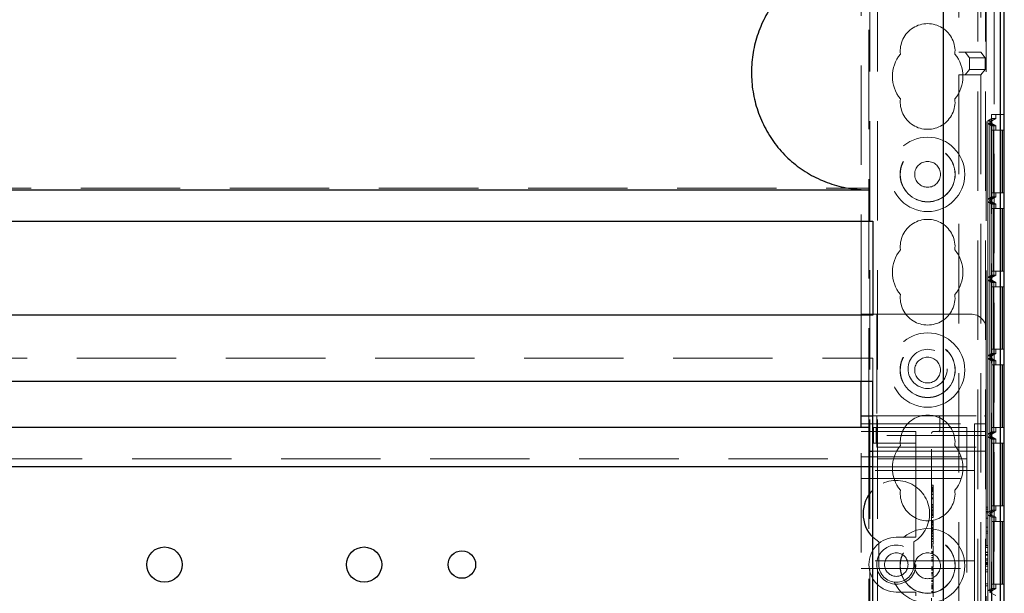
# Model space of a CAD drawing. Units: millimetres. Extents: x 11 to 205, y 5 to 292.
# Drawn here: x 85 to 98, y 148 to 155 of the extents above; entities that cross this region are included whole.
import ezdxf

# ---------------------------------------------------------------- set-up
doc = ezdxf.new("R2010")
doc.units = ezdxf.units.MM
doc.linetypes.add('HIDDEN', pattern=[1.905, 1.27, -0.635])

msp = doc.modelspace()

# ---------------------------------------------------------------- linework, layer by layer
at = {"color": 7, "linetype": 'HIDDEN', "lineweight": 18}
for p, q in [((96.323, 110.602), (96.323, 245.602)), ((96.423, 110.602), (96.423, 245.602)), ((97.703, 245.602), (97.703, 110.602)), ((97.803, 245.602), (97.803, 131.417)), ((97.913, 170.509), (97.913, 140.696)), ((97.991, 141.003), (97.991, 170.202)), ((97.463, 165.901), (97.463, 154.662)), ((97.744, 165.901), (97.744, 154.662)), ((96.313, 149.867), (96.313, 158.837)), ((97.813, 157.587), (97.813, 151.117)), ((96.213, 151.317), (96.213, 157.387)), ((97.463, 154.662), (97.463, 154.661)), ((97.463, 154.662), (97.744, 154.662)), ((97.466, 154.661), (97.463, 154.661)), ((97.544, 154.662), (97.544, 154.662)), ((97.744, 154.662), (97.544, 154.662)), ((97.544, 154.662), (97.6, 154.592)), ((97.546, 154.661), (97.544, 154.662)), ((97.744, 154.662), (97.8, 154.592)), ((97.6, 154.592), (97.6, 154.442)), ((97.6, 154.592), (97.8, 154.592)), ((97.8, 154.592), (97.8, 154.442)), ((97.744, 154.373), (97.463, 154.373)), ((97.463, 154.373), (97.463, 145.341)), ((97.463, 154.373), (97.463, 154.373)), ((97.463, 154.373), (97.466, 154.373)), ((97.6, 154.442), (97.544, 154.373)), ((97.544, 154.373), (97.546, 154.374)), ((97.544, 154.373), (97.544, 154.373)), ((97.544, 154.373), (97.744, 154.373)), ((97.6, 154.442), (97.8, 154.442)), ((97.8, 154.442), (97.744, 154.373)), ((97.744, 154.373), (97.744, 145.341)), ((97.881, 153.867), (97.881, 142.667)), ((97.991, 153.867), (97.881, 153.867)), ((97.933, 153.814), (97.933, 153.867)), ((98.04, 153.867), (97.991, 153.867)), ((97.991, 153.867), (97.991, 142.667)), ((97.832, 153.785), (97.882, 153.814)), ((97.883, 153.785), (97.832, 153.785)), ((97.832, 153.785), (97.832, 142.75)), ((97.832, 153.75), (97.857, 153.75)), ((97.832, 152.785), (97.832, 153.75)), ((97.832, 153.75), (97.882, 153.721)), ((97.933, 153.814), (97.853, 153.767)), ((97.853, 153.767), (97.883, 153.785)), ((97.853, 153.767), (97.853, 153.767)), ((97.853, 153.767), (97.933, 153.721)), ((97.883, 153.75), (97.853, 153.767)), ((97.857, 153.75), (97.883, 153.75)), ((97.857, 152.785), (97.857, 153.75)), ((97.857, 153.75), (97.857, 152.785)), ((97.857, 153.75), (97.907, 153.721)), ((97.857, 153.75), (97.907, 153.721)), ((97.933, 153.814), (97.882, 153.814)), ((97.882, 153.814), (97.882, 142.721)), ((97.883, 153.785), (97.883, 153.75)), ((97.882, 153.721), (97.882, 152.814)), ((97.907, 153.721), (97.882, 153.721)), ((97.883, 153.667), (97.883, 152.867)), ((97.883, 153.667), (97.993, 153.667)), ((97.906, 152.867), (97.906, 153.667)), ((97.907, 153.721), (97.907, 152.814)), ((97.933, 153.721), (97.907, 153.721)), ((97.907, 153.721), (97.907, 152.814)), ((97.908, 153.667), (97.908, 152.867)), ((97.933, 153.667), (97.933, 153.721)), ((97.993, 153.667), (97.993, 152.867)), ((98.016, 153.667), (97.993, 153.667)), ((98.016, 152.867), (98.016, 153.667)), ((98.016, 153.667), (98.018, 153.667)), ((98.018, 153.667), (98.018, 152.867)), ((98.04, 153.667), (98.018, 153.667)), ((74.813, 152.924), (96.313, 152.924)), ((97.993, 152.867), (97.883, 152.867)), ((97.933, 152.814), (97.933, 152.867)), ((98.016, 152.867), (97.993, 152.867)), ((98.018, 152.867), (98.016, 152.867)), ((98.04, 152.867), (98.018, 152.867)), ((97.882, 152.814), (97.832, 152.785)), ((97.857, 152.785), (97.832, 152.785)), ((97.832, 152.75), (97.857, 152.75)), ((97.832, 151.785), (97.832, 152.75)), ((97.832, 152.75), (97.882, 152.721)), ((97.933, 152.814), (97.853, 152.767)), ((97.853, 152.767), (97.883, 152.785)), ((97.853, 152.767), (97.853, 152.767)), ((97.853, 152.767), (97.933, 152.721)), ((97.883, 152.75), (97.853, 152.767)), ((97.907, 152.814), (97.857, 152.785)), ((97.907, 152.814), (97.857, 152.785)), ((97.883, 152.785), (97.857, 152.785)), ((97.857, 152.75), (97.857, 151.785)), ((97.857, 152.75), (97.883, 152.75)), ((97.857, 151.785), (97.857, 152.75)), ((97.857, 152.75), (97.907, 152.721)), ((97.857, 152.75), (97.907, 152.721)), ((97.907, 152.814), (97.882, 152.814)), ((97.882, 152.721), (97.882, 151.814)), ((97.907, 152.721), (97.882, 152.721)), ((97.883, 152.785), (97.883, 152.75)), ((97.933, 152.814), (97.907, 152.814)), ((97.907, 152.721), (97.907, 151.814)), ((97.907, 152.721), (97.907, 151.814)), ((97.933, 152.721), (97.907, 152.721)), ((97.933, 152.667), (97.933, 152.721)), ((97.883, 152.667), (97.883, 151.867)), ((97.883, 152.667), (97.993, 152.667)), ((97.906, 151.867), (97.906, 152.667)), ((97.908, 152.667), (97.908, 151.867)), ((97.993, 152.667), (97.993, 151.867)), ((98.016, 152.667), (97.993, 152.667)), ((98.016, 151.867), (98.016, 152.667)), ((98.016, 152.667), (98.018, 152.667)), ((98.018, 152.667), (98.018, 151.867)), ((98.04, 152.667), (98.018, 152.667)), ((97.993, 151.867), (97.883, 151.867)), ((97.933, 151.814), (97.933, 151.867)), ((98.016, 151.867), (97.993, 151.867)), ((98.018, 151.867), (98.016, 151.867)), ((98.04, 151.867), (98.018, 151.867)), ((97.882, 151.814), (97.832, 151.785)), ((97.857, 151.785), (97.832, 151.785)), ((97.832, 151.75), (97.857, 151.75)), ((97.832, 150.785), (97.832, 151.75)), ((97.832, 151.75), (97.882, 151.721)), ((97.933, 151.814), (97.853, 151.767)), ((97.853, 151.767), (97.883, 151.785)), ((97.853, 151.767), (97.853, 151.767)), ((97.853, 151.767), (97.933, 151.721)), ((97.883, 151.75), (97.853, 151.767)), ((97.907, 151.814), (97.857, 151.785)), ((97.907, 151.814), (97.857, 151.785)), ((97.883, 151.785), (97.857, 151.785)), ((97.857, 151.75), (97.857, 150.785)), ((97.857, 151.75), (97.883, 151.75)), ((97.857, 150.785), (97.857, 151.75)), ((97.857, 151.75), (97.907, 151.721)), ((97.857, 151.75), (97.907, 151.721)), ((97.907, 151.814), (97.882, 151.814)), ((97.882, 151.721), (97.882, 150.814)), ((97.907, 151.721), (97.882, 151.721)), ((97.883, 151.785), (97.883, 151.75)), ((97.933, 151.814), (97.907, 151.814)), ((97.907, 151.721), (97.907, 150.814)), ((97.933, 151.721), (97.907, 151.721)), ((97.907, 151.721), (97.907, 150.814)), ((97.933, 151.667), (97.933, 151.721)), ((97.883, 151.667), (97.883, 150.867)), ((97.883, 151.667), (97.993, 151.667)), ((97.906, 150.867), (97.906, 151.667)), ((97.908, 151.667), (97.908, 150.867)), ((97.993, 151.667), (97.993, 150.867)), ((98.016, 151.667), (97.993, 151.667)), ((98.016, 150.867), (98.016, 151.667)), ((98.016, 151.667), (98.018, 151.667)), ((98.018, 151.667), (98.018, 150.867)), ((98.04, 151.667), (98.018, 151.667)), ((96.213, 151.317), (96.413, 151.317)), ((96.213, 150.462), (96.213, 151.317)), ((96.413, 151.317), (96.413, 150.017)), ((97.613, 151.317), (96.413, 151.317)), ((97.813, 150.017), (97.813, 151.117)), ((97.993, 150.867), (97.883, 150.867)), ((97.933, 150.814), (97.933, 150.867)), ((98.016, 150.867), (97.993, 150.867)), ((98.018, 150.867), (98.016, 150.867)), ((98.04, 150.867), (98.018, 150.867)), ((74.763, 150.752), (96.363, 150.752)), ((96.363, 150.462), (96.363, 150.752)), ((97.882, 150.814), (97.832, 150.785)), ((97.857, 150.785), (97.832, 150.785)), ((97.832, 150.75), (97.857, 150.75)), ((97.832, 149.785), (97.832, 150.75)), ((97.832, 150.75), (97.882, 150.721)), ((97.933, 150.814), (97.853, 150.767)), ((97.853, 150.767), (97.883, 150.785)), ((97.853, 150.767), (97.853, 150.767)), ((97.853, 150.767), (97.933, 150.721)), ((97.883, 150.75), (97.853, 150.767)), ((97.907, 150.814), (97.857, 150.785)), ((97.907, 150.814), (97.857, 150.785)), ((97.883, 150.785), (97.857, 150.785)), ((97.857, 150.75), (97.857, 149.785)), ((97.857, 150.75), (97.883, 150.75)), ((97.857, 149.785), (97.857, 150.75)), ((97.857, 150.75), (97.907, 150.721)), ((97.857, 150.75), (97.907, 150.721)), ((97.907, 150.814), (97.882, 150.814)), ((97.882, 150.721), (97.882, 149.814)), ((97.907, 150.721), (97.882, 150.721)), ((97.883, 150.785), (97.883, 150.75)), ((97.933, 150.814), (97.907, 150.814)), ((97.907, 150.721), (97.907, 149.814)), ((97.907, 150.721), (97.907, 149.814)), ((97.933, 150.721), (97.907, 150.721)), ((97.933, 150.667), (97.933, 150.721)), ((97.883, 150.667), (97.883, 149.867)), ((97.883, 150.667), (97.993, 150.667)), ((97.906, 149.867), (97.906, 150.667)), ((97.908, 150.667), (97.908, 149.867)), ((97.993, 150.667), (97.993, 149.867)), ((98.016, 150.667), (97.993, 150.667)), ((98.016, 149.867), (98.016, 150.667)), ((98.016, 150.667), (98.018, 150.667)), ((98.018, 150.667), (98.018, 149.867)), ((98.04, 150.667), (98.018, 150.667)), ((96.363, 150.017), (96.413, 150.017)), ((96.413, 150.017), (97.788, 150.017)), ((96.413, 150.017), (96.413, 149.767)), ((97.22, 149.992), (97.22, 149.842)), ((97.813, 150.017), (97.788, 150.017)), ((97.813, 150.017), (97.813, 149.992)), ((97.813, 149.767), (97.813, 149.992)), ((96.213, 149.917), (97.663, 149.917)), ((96.213, 146.367), (96.213, 149.867)), ((96.37, 149.867), (96.404, 149.867)), ((96.37, 149.667), (96.37, 149.867)), ((96.404, 149.867), (96.827, 149.867)), ((96.404, 149.667), (96.404, 149.867)), ((96.827, 149.867), (96.913, 149.867)), ((97.563, 149.867), (96.913, 149.867)), ((97.563, 149.867), (97.563, 149.547)), ((97.663, 149.917), (97.663, 149.442)), ((97.813, 149.917), (97.663, 149.917)), ((97.993, 149.867), (97.883, 149.867)), ((97.933, 149.814), (97.933, 149.867)), ((98.016, 149.867), (97.993, 149.867)), ((98.018, 149.867), (98.016, 149.867)), ((98.04, 149.867), (98.018, 149.867)), ((96.213, 149.817), (96.913, 149.817)), ((96.413, 149.617), (96.413, 149.767)), ((97.813, 149.767), (96.413, 149.767)), ((96.913, 149.767), (96.913, 149.817)), ((96.913, 149.767), (96.913, 149.667)), ((97.113, 146.417), (97.113, 149.792)), ((97.138, 149.817), (97.788, 149.817)), ((97.242, 149.82), (97.22, 149.815)), ((97.813, 149.767), (97.813, 149.617)), ((97.882, 149.814), (97.832, 149.785)), ((97.857, 149.785), (97.832, 149.785)), ((97.832, 149.75), (97.857, 149.75)), ((97.832, 148.785), (97.832, 149.75)), ((97.832, 149.75), (97.882, 149.721)), ((97.933, 149.814), (97.853, 149.767)), ((97.853, 149.767), (97.883, 149.785)), ((97.853, 149.767), (97.853, 149.767)), ((97.853, 149.767), (97.933, 149.721)), ((97.883, 149.75), (97.853, 149.767)), ((97.907, 149.814), (97.857, 149.785)), ((97.907, 149.814), (97.857, 149.785)), ((97.883, 149.785), (97.857, 149.785)), ((97.857, 149.75), (97.857, 148.785)), ((97.857, 149.75), (97.883, 149.75)), ((97.857, 148.785), (97.857, 149.75)), ((97.857, 149.75), (97.907, 149.721)), ((97.857, 149.75), (97.907, 149.721)), ((97.907, 149.814), (97.882, 149.814)), ((97.882, 149.721), (97.882, 148.814)), ((97.907, 149.721), (97.882, 149.721)), ((97.883, 149.785), (97.883, 149.75)), ((97.933, 149.814), (97.907, 149.814)), ((97.907, 149.721), (97.907, 148.814)), ((97.907, 149.721), (97.907, 148.814)), ((97.933, 149.721), (97.907, 149.721)), ((97.933, 149.667), (97.933, 149.721)), ((96.37, 149.667), (96.404, 149.667)), ((96.404, 149.667), (96.827, 149.667)), ((96.413, 149.617), (97.813, 149.617)), ((96.827, 149.667), (96.913, 149.667)), ((96.913, 149.567), (96.913, 149.667)), ((97.813, 149.617), (97.813, 146.617)), ((97.883, 149.667), (97.883, 148.867)), ((97.883, 149.667), (97.993, 149.667)), ((97.906, 148.867), (97.906, 149.667)), ((97.908, 149.667), (97.908, 148.867)), ((98.016, 149.667), (97.993, 149.667)), ((97.993, 149.667), (97.993, 148.867)), ((98.016, 148.867), (98.016, 149.667)), ((98.016, 149.667), (98.018, 149.667)), ((98.018, 149.667), (98.018, 148.867)), ((98.04, 149.667), (98.018, 149.667)), ((73.563, 149.467), (97.563, 149.467)), ((96.213, 149.492), (97.663, 149.492)), ((96.313, 146.667), (96.313, 149.567)), ((96.363, 149.567), (96.913, 149.567)), ((96.913, 149.567), (96.913, 148.517)), ((97.813, 149.567), (96.913, 149.567)), ((97.563, 149.547), (97.563, 149.367)), ((97.563, 149.367), (96.363, 149.367)), ((97.563, 149.367), (97.563, 149.287)), ((97.663, 149.317), (97.663, 149.442)), ((97.663, 149.317), (96.213, 149.317)), ((96.213, 149.217), (97.663, 149.217)), ((97.563, 149.287), (97.563, 146.947)), ((97.663, 149.217), (97.663, 149.317)), ((97.663, 149.117), (97.663, 149.217)), ((97.133, 149.133), (97.113, 149.133)), ((97.133, 149.105), (97.113, 149.105)), ((97.133, 149.099), (97.113, 149.099)), ((97.133, 149.092), (97.113, 149.092)), ((97.133, 149.087), (97.113, 149.087)), ((97.133, 149.082), (97.113, 149.082)), ((97.133, 149.105), (97.133, 149.101)), ((97.133, 149.077), (97.133, 149.099)), ((97.663, 149.117), (97.663, 148.267)), ((97.133, 149.066), (97.113, 149.066)), ((97.133, 149.065), (97.113, 149.065)), ((97.133, 149.06), (97.113, 149.06)), ((97.133, 149.048), (97.113, 149.048)), ((97.133, 149.017), (97.113, 149.017)), ((97.133, 149.011), (97.113, 149.011)), ((97.133, 148.971), (97.113, 148.971)), ((97.133, 148.955), (97.113, 148.955)), ((97.133, 148.883), (97.113, 148.883)), ((97.133, 148.866), (97.113, 148.866)), ((97.133, 148.852), (97.113, 148.852)), ((97.133, 148.848), (97.113, 148.848)), ((97.133, 148.847), (97.113, 148.847)), ((97.133, 148.841), (97.113, 148.841)), ((97.133, 148.845), (97.133, 148.848)), ((97.833, 148.852), (97.813, 148.852)), ((97.833, 148.825), (97.813, 148.825)), ((97.833, 148.796), (97.833, 148.852)), ((97.993, 148.867), (97.883, 148.867)), ((97.933, 148.814), (97.933, 148.867)), ((98.016, 148.867), (97.993, 148.867)), ((98.018, 148.867), (98.016, 148.867)), ((98.04, 148.867), (98.018, 148.867)), ((97.133, 148.815), (97.113, 148.815)), ((97.133, 148.806), (97.113, 148.806)), ((97.133, 148.799), (97.113, 148.799)), ((97.133, 148.798), (97.113, 148.798)), ((97.133, 148.777), (97.113, 148.777)), ((97.133, 148.76), (97.113, 148.76)), ((97.133, 148.755), (97.113, 148.755)), ((97.133, 148.744), (97.113, 148.744)), ((97.133, 148.719), (97.113, 148.719)), ((97.133, 148.744), (97.133, 148.795)), ((97.133, 148.725), (97.133, 148.743)), ((97.833, 148.796), (97.813, 148.796)), ((97.833, 148.779), (97.813, 148.779)), ((97.833, 148.71), (97.813, 148.71)), ((97.882, 148.814), (97.832, 148.785)), ((97.857, 148.785), (97.832, 148.785)), ((97.832, 148.75), (97.857, 148.75)), ((97.832, 147.785), (97.832, 148.75)), ((97.832, 148.75), (97.882, 148.721)), ((97.833, 148.779), (97.833, 148.796)), ((97.833, 148.594), (97.833, 148.71)), ((97.933, 148.814), (97.853, 148.767)), ((97.853, 148.767), (97.883, 148.785)), ((97.853, 148.767), (97.853, 148.767)), ((97.853, 148.767), (97.933, 148.721)), ((97.883, 148.75), (97.853, 148.767)), ((97.907, 148.814), (97.857, 148.785)), ((97.907, 148.814), (97.857, 148.785)), ((97.883, 148.785), (97.857, 148.785)), ((97.857, 148.75), (97.857, 147.785)), ((97.857, 148.75), (97.883, 148.75)), ((97.857, 147.785), (97.857, 148.75)), ((97.857, 148.75), (97.907, 148.721)), ((97.857, 148.75), (97.907, 148.721)), ((97.907, 148.814), (97.882, 148.814)), ((97.882, 148.721), (97.882, 147.813)), ((97.907, 148.721), (97.882, 148.721)), ((97.883, 148.785), (97.883, 148.75)), ((97.933, 148.814), (97.907, 148.814)), ((97.907, 148.721), (97.907, 147.813)), ((97.933, 148.721), (97.907, 148.721)), ((97.907, 148.721), (97.907, 147.813)), ((97.933, 148.667), (97.933, 148.721)), ((97.133, 148.675), (97.113, 148.675)), ((97.133, 148.671), (97.113, 148.671)), ((97.133, 148.665), (97.113, 148.665)), ((97.133, 148.656), (97.113, 148.656)), ((97.133, 148.636), (97.113, 148.636)), ((97.133, 148.634), (97.113, 148.634)), ((97.133, 148.627), (97.113, 148.627)), ((97.133, 148.625), (97.113, 148.625)), ((97.133, 148.62), (97.113, 148.62)), ((97.133, 148.594), (97.113, 148.594)), ((97.133, 148.585), (97.113, 148.585)), ((97.133, 148.58), (97.113, 148.58)), ((97.133, 148.632), (97.133, 148.625)), ((97.833, 148.594), (97.813, 148.594)), ((97.883, 148.667), (97.883, 147.867)), ((97.883, 148.667), (97.993, 148.667)), ((97.906, 147.867), (97.906, 148.667)), ((97.908, 148.667), (97.908, 147.867)), ((98.016, 148.667), (97.993, 148.667)), ((97.993, 148.667), (97.993, 147.867)), ((98.016, 147.867), (98.016, 148.667)), ((98.016, 148.667), (98.018, 148.667)), ((98.04, 148.667), (98.018, 148.667)), ((98.018, 148.667), (98.018, 147.867)), ((96.363, 148.466), (96.438, 148.407)), ((96.913, 148.467), (96.663, 148.467)), ((96.913, 148.467), (96.913, 148.517)), ((97.133, 148.557), (97.113, 148.557)), ((97.133, 148.552), (97.113, 148.552)), ((97.133, 148.541), (97.113, 148.541)), ((97.133, 148.533), (97.113, 148.533)), ((97.133, 148.514), (97.113, 148.514)), ((97.133, 148.495), (97.113, 148.495)), ((97.133, 148.478), (97.113, 148.478)), ((97.133, 148.452), (97.113, 148.452)), ((97.133, 148.538), (97.133, 148.552)), ((97.133, 148.514), (97.133, 148.533)), ((97.133, 148.41), (97.133, 148.514)), ((97.833, 148.544), (97.813, 148.544)), ((97.833, 148.517), (97.813, 148.517)), ((97.833, 148.517), (97.833, 148.544)), ((97.833, 148.363), (97.833, 148.517)), ((96.438, 148.407), (96.438, 148.117)), ((96.888, 148.117), (96.888, 148.407)), ((97.133, 148.443), (97.113, 148.443)), ((97.133, 148.41), (97.113, 148.41)), ((97.133, 148.377), (97.113, 148.377)), ((97.133, 148.355), (97.113, 148.355)), ((97.133, 148.377), (97.133, 148.407)), ((97.833, 148.363), (97.813, 148.363)), ((97.833, 148.337), (97.813, 148.337)), ((97.833, 148.337), (97.833, 148.363)), ((97.133, 148.283), (97.113, 148.283)), ((97.133, 148.27), (97.113, 148.27)), ((97.133, 148.258), (97.113, 148.258)), ((97.133, 148.233), (97.113, 148.233)), ((97.133, 148.208), (97.113, 148.208)), ((97.663, 148.167), (97.663, 148.267)), ((97.833, 148.275), (97.813, 148.275)), ((97.833, 148.271), (97.813, 148.271)), ((97.833, 148.248), (97.813, 148.248)), ((97.833, 148.247), (97.813, 148.247)), ((97.833, 148.237), (97.813, 148.237)), ((97.663, 148.167), (96.213, 148.167)), ((96.213, 148.067), (97.663, 148.067)), ((97.133, 148.188), (97.113, 148.188)), ((97.133, 148.171), (97.113, 148.171)), ((97.133, 148.16), (97.113, 148.16)), ((97.133, 148.088), (97.113, 148.088)), ((97.133, 148.077), (97.113, 148.077)), ((97.663, 148.167), (97.663, 148.067)), ((97.663, 147.967), (97.663, 148.067)), ((97.833, 148.191), (97.813, 148.191)), ((97.833, 148.189), (97.813, 148.189)), ((97.833, 148.188), (97.813, 148.188)), ((97.833, 148.164), (97.813, 148.164)), ((97.833, 148.144), (97.813, 148.144)), ((97.833, 148.134), (97.813, 148.134)), ((97.833, 148.123), (97.813, 148.123)), ((97.833, 148.117), (97.813, 148.117)), ((97.833, 148.098), (97.813, 148.098)), ((97.833, 148.098), (97.833, 148.123)), ((97.133, 148.064), (97.113, 148.064)), ((97.133, 148.051), (97.113, 148.051)), ((97.133, 148.044), (97.113, 148.044)), ((97.133, 148.018), (97.113, 148.018)), ((97.133, 148.014), (97.113, 148.014)), ((97.133, 148.008), (97.113, 148.008)), ((97.133, 147.994), (97.113, 147.994)), ((97.133, 147.974), (97.113, 147.974)), ((97.133, 148.002), (97.133, 148.018)), ((97.133, 147.974), (97.133, 147.994)), ((97.133, 147.871), (97.133, 147.974)), ((97.663, 147.967), (97.663, 147.117)), ((97.833, 148.052), (97.813, 148.052)), ((97.833, 148.025), (97.813, 148.025)), ((97.833, 148.025), (97.833, 148.052)), ((97.833, 147.871), (97.833, 148.025)), ((97.133, 147.939), (97.113, 147.939)), ((97.133, 147.919), (97.113, 147.919)), ((97.133, 147.906), (97.113, 147.906)), ((97.133, 147.9), (97.113, 147.9)), ((97.133, 147.871), (97.113, 147.871)), ((97.133, 147.853), (97.113, 147.853)), ((97.133, 147.85), (97.113, 147.85)), ((97.133, 147.844), (97.113, 147.844)), ((97.133, 147.843), (97.113, 147.843)), ((97.133, 147.834), (97.113, 147.834)), ((97.133, 147.826), (97.113, 147.826)), ((97.133, 147.853), (97.133, 147.868)), ((97.133, 147.85), (97.133, 147.853)), ((97.133, 147.834), (97.133, 147.85)), ((97.133, 147.834), (97.133, 147.826)), ((97.833, 147.871), (97.813, 147.871)), ((97.833, 147.844), (97.813, 147.844)), ((97.833, 147.844), (97.833, 147.871)), ((97.993, 147.867), (97.883, 147.867)), ((97.933, 147.813), (97.933, 147.867)), ((98.016, 147.867), (97.993, 147.867)), ((98.018, 147.867), (98.016, 147.867)), ((98.04, 147.867), (98.018, 147.867)), ((96.663, 147.767), (96.913, 147.767)), ((96.913, 147.717), (96.913, 147.767)), ((97.133, 147.813), (97.113, 147.813)), ((97.133, 147.812), (97.113, 147.812)), ((97.133, 147.806), (97.113, 147.806)), ((97.133, 147.775), (97.113, 147.775)), ((97.133, 147.765), (97.113, 147.765)), ((97.133, 147.756), (97.113, 147.756)), ((97.882, 147.813), (97.832, 147.785)), ((97.857, 147.785), (97.832, 147.785)), ((97.933, 147.813), (97.853, 147.767)), ((97.853, 147.767), (97.883, 147.785)), ((97.853, 147.767), (97.853, 147.767)), ((97.853, 147.767), (97.933, 147.721)), ((97.883, 147.75), (97.853, 147.767)), ((97.907, 147.813), (97.857, 147.785)), ((97.907, 147.813), (97.857, 147.785)), ((97.883, 147.785), (97.857, 147.785)), ((97.907, 147.813), (97.882, 147.813)), ((97.883, 147.785), (97.883, 147.75)), ((97.933, 147.813), (97.907, 147.813))]:
    msp.add_line(p, q, dxfattribs=at)
at = {"color": 7, "linetype": 'Continuous', "lineweight": 25}
for p, q in [((97.988, 170.402), (97.988, 140.803)), ((98.038, 170.402), (98.038, 140.803)), ((98.04, 140.822), (98.04, 170.383)), ((97.263, 165.873), (97.263, 145.37)), ((98.043, 153.867), (98.043, 155.167)), ((98.043, 153.867), (98.04, 153.867)), ((98.043, 153.667), (98.04, 153.667)), ((98.043, 152.867), (98.043, 153.667)), ((74.813, 152.902), (96.313, 152.902)), ((98.043, 152.867), (98.04, 152.867)), ((98.043, 152.667), (98.04, 152.667)), ((98.043, 151.867), (98.043, 152.667)), ((74.763, 152.502), (96.363, 152.502)), ((96.363, 152.502), (96.363, 151.302)), ((98.043, 151.867), (98.04, 151.867)), ((98.043, 151.667), (98.04, 151.667)), ((98.043, 150.867), (98.043, 151.667)), ((96.363, 151.302), (74.763, 151.302)), ((98.043, 150.867), (98.04, 150.867)), ((98.043, 150.667), (98.04, 150.667)), ((98.043, 149.867), (98.043, 150.667)), ((74.763, 150.462), (96.363, 150.462)), ((96.213, 150.017), (96.213, 150.462)), ((96.363, 145.842), (96.363, 150.462)), ((96.213, 149.867), (96.213, 150.017)), ((96.213, 150.017), (96.363, 150.017)), ((96.313, 149.867), (74.813, 149.867)), ((96.313, 149.867), (96.313, 149.567)), ((98.043, 149.867), (98.04, 149.867)), ((98.043, 149.667), (98.04, 149.667)), ((98.043, 148.867), (98.043, 149.667)), ((96.313, 149.567), (96.363, 149.567)), ((96.363, 149.367), (74.763, 149.367)), ((98.043, 148.867), (98.04, 148.867)), ((98.043, 148.667), (98.04, 148.667)), ((98.043, 147.867), (98.043, 148.667)), ((98.043, 147.867), (98.04, 147.867))]:
    msp.add_line(p, q, dxfattribs=at)
at = {"color": 7, "linetype": 'HIDDEN', "lineweight": 18}
for centre, radius in [((97.063, 153.102), 0.475), ((97.063, 153.102), 0.352), ((97.063, 153.102), 0.35), ((97.063, 153.102), 0.165), ((97.063, 150.602), 0.475), ((97.063, 150.602), 0.352), ((97.063, 150.602), 0.35), ((97.063, 150.617), 0.25), ((97.063, 150.602), 0.165), ((97.063, 148.102), 0.475), ((97.063, 148.102), 0.352), ((97.063, 148.102), 0.35), ((96.663, 148.117), 0.25), ((96.663, 148.117), 0.15), ((97.063, 148.102), 0.165)]:
    msp.add_circle(centre, radius, dxfattribs=at)
at = {"color": 7, "linetype": 'Continuous', "lineweight": 25}
for centre, radius in [((87.313, 148.117), 0.225), ((89.863, 148.117), 0.225), ((91.113, 148.117), 0.175)]:
    msp.add_circle(centre, radius, dxfattribs=at)
at = {"color": 7, "linetype": 'HIDDEN', "lineweight": 18}
for centre, radius, start, end in [((97.063, 154.677), 0.35, 353.5326, 186.4674), ((97.063, 154.352), 0.45, 140.6085, 219.3915), ((97.063, 154.352), 0.45, 320.6085, 39.3915), ((97.063, 154.027), 0.35, 173.5326, 6.4674), ((97.063, 152.177), 0.35, 353.5326, 186.4674), ((97.063, 151.852), 0.45, 140.6085, 219.3915), ((97.063, 151.852), 0.45, 320.6085, 39.3915), ((97.063, 151.527), 0.35, 173.5326, 6.4674), ((97.613, 151.117), 0.2, 0, 90), ((97.063, 149.677), 0.35, 353.5326, 186.4674), ((97.195, 149.992), 0.025, 0, 90), ((97.788, 149.992), 0.025, 0, 90), ((97.195, 149.842), 0.025, 270, 0), ((97.788, 149.842), 0.025, 270, 0), ((97.138, 149.792), 0.025, 90, 180), ((97.063, 149.352), 0.45, 140.6085, 219.3915), ((97.063, 149.352), 0.45, 320.6085, 39.3915), ((96.663, 148.767), 0.425, 301.9657, 134.9009), ((97.063, 149.027), 0.35, 173.5326, 6.4674), ((96.663, 148.117), 0.35, 90, 270), ((96.663, 148.117), 0.225, 180, 0)]:
    msp.add_arc(centre, radius, start, end, dxfattribs=at)
at = {"color": 7, "linetype": 'Continuous', "lineweight": 25}
msp.add_arc((96.663, 148.767), 0.425, 134.9009, 225.0991, dxfattribs=at)
at = {"color": 7, "linetype": 'HIDDEN', "lineweight": 18}
for centre, start_param, end_param in [((97.466, 154.661), 0.006981, 1.570796), ((97.466, 154.374), 4.712389, 6.276204)]:
    msp.add_ellipse(centre, major_axis=(0.08, 0), ratio=0.008727, start_param=start_param, end_param=end_param, dxfattribs=at)
at = {"color": 7, "linetype": 'Continuous', "lineweight": 25}
msp.add_open_spline([(96.313, 155.902), (96.229, 155.898), (96.061, 155.89), (95.815, 155.826), (95.584, 155.725), (95.374, 155.587), (95.191, 155.415), (95.039, 155.215), (94.924, 154.992), (94.846, 154.753), (94.809, 154.503), (94.813, 154.25), (94.859, 154.001), (94.945, 153.763), (95.07, 153.543), (95.229, 153.348), (95.419, 153.184), (95.633, 153.054), (95.867, 152.962), (96.096, 152.911), (96.246, 152.905), (96.313, 152.902)], degree=3, knots=[0, 0, 0, 0, 0.053308, 0.106614, 0.159931, 0.213246, 0.2664, 0.319553, 0.37258, 0.425607, 0.478828, 0.532049, 0.585485, 0.63892, 0.692264, 0.745606, 0.798689, 0.851773, 0.90483, 0.957888, 1, 1, 1, 1], dxfattribs=at)
at = {"color": 7, "linetype": 'HIDDEN', "lineweight": 18}
for points, knots in [([(97.133, 149.065), (97.133, 149.074), (97.133, 149.092), (97.133, 149.115), (97.133, 149.13), (97.133, 149.132), (97.133, 149.133)], [0, 0, 0, 0, 0.280963, 0.560148, 0.780138, 1, 1, 1, 1]), ([(97.133, 148.883), (97.133, 148.887), (97.133, 148.894), (97.133, 148.942), (97.133, 149), (97.133, 149.043), (97.133, 149.065)], [0, 0, 0, 0, 0.27959, 0.55976, 0.780325, 1, 1, 1, 1]), ([(97.133, 148.841), (97.133, 148.847), (97.133, 148.859), (97.133, 148.873), (97.133, 148.881), (97.133, 148.882), (97.133, 148.883)], [0, 0, 0, 0, 0.279668, 0.559388, 0.779649, 1, 1, 1, 1]), ([(97.133, 148.799), (97.133, 148.8), (97.133, 148.801), (97.133, 148.813), (97.133, 148.826), (97.133, 148.836), (97.133, 148.841)], [0, 0, 0, 0, 0.279636, 0.55938, 0.779562, 1, 1, 1, 1]), ([(97.133, 148.719), (97.133, 148.719), (97.133, 148.72), (97.133, 148.723), (97.133, 148.725)], [0, 0, 0, 0, 0.559675, 1, 1, 1, 1]), ([(97.133, 148.636), (97.133, 148.643), (97.133, 148.656), (97.133, 148.672), (97.133, 148.673), (97.133, 148.675)], [0, 0, 0, 0, 0.279406, 0.560302, 1, 1, 1, 1]), ([(97.133, 148.552), (97.133, 148.565), (97.133, 148.588), (97.133, 148.622), (97.133, 148.636)], [0, 0, 0, 0, 0.562219, 1, 1, 1, 1]), ([(97.133, 148.608), (97.133, 148.607), (97.133, 148.599), (97.133, 148.589), (97.133, 148.58)], [0, 0, 0, 0, 0.076069, 1, 1, 1, 1]), ([(97.133, 148.27), (97.133, 148.283), (97.133, 148.308), (97.133, 148.337), (97.133, 148.352), (97.133, 148.354), (97.133, 148.355)], [0, 0, 0, 0, 0.2799322, 0.5592713, 0.779447, 1, 1, 1, 1]), ([(97.133, 148.088), (97.133, 148.092), (97.133, 148.099), (97.133, 148.147), (97.133, 148.205), (97.133, 148.249), (97.133, 148.27)], [0, 0, 0, 0, 0.279576, 0.559845, 0.780371, 1, 1, 1, 1]), ([(97.133, 148.051), (97.133, 148.054), (97.133, 148.06), (97.133, 148.068), (97.133, 148.076), (97.133, 148.076), (97.133, 148.077)], [0, 0, 0, 0, 0.1868803, 0.3739569, 0.5613072, 1, 1, 1, 1]), ([(97.133, 148.018), (97.133, 148.023), (97.133, 148.032), (97.133, 148.045), (97.133, 148.051)], [0, 0, 0, 0, 0.5606272, 1, 1, 1, 1]), ([(97.133, 147.705), (97.133, 147.732), (97.133, 147.782), (97.133, 147.818), (97.133, 147.834)], [0, 0, 0, 0, 0.559037, 1, 1, 1, 1])]:
    msp.add_open_spline(points, degree=3, knots=knots, dxfattribs=at)

doc.saveas('drawing.dxf')
